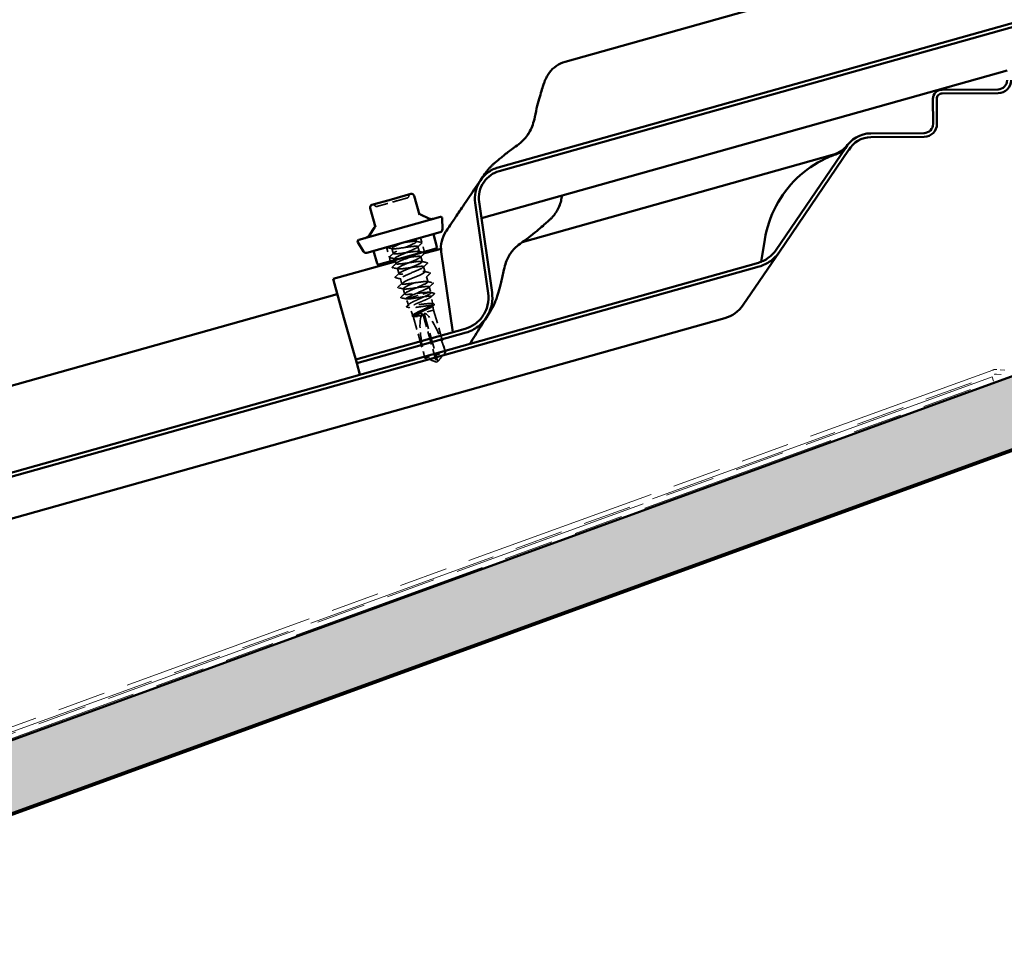
# Model space of a CAD drawing. Units: inches. Extents: x 7 to 418, y 7 to 268.
# Drawn here: x 115 to 136, y 99 to 119 of the extents above; entities that cross this region are included whole.
import ezdxf

# ---------------------------------------------------------------- set-up
doc = ezdxf.new("R2010")
doc.units = ezdxf.units.IN
doc.header["$LTSCALE"] = 25
doc.header["$MEASUREMENT"] = 0
doc.linetypes.add('DASHED', pattern=[0.2067, 0.1654, -0.0413])
doc.linetypes.add('DOUBLE_DASH_CHAIN', pattern=[1.2403, 0.6614, -0.0827, 0.1654, -0.0827, 0.1654, -0.0827])
for name, color, linetype, lineweight in [('Hatch (ANSI)', 7, 'Continuous', 18), ('Hidden (ANSI)', 7, 'DASHED', 35), ('Visible (ANSI)', 7, 'Continuous', 50)]:
    doc.layers.add(name, color=color, linetype=linetype, lineweight=lineweight)

msp = doc.modelspace()

# ---------------------------------------------------------------- hatches: boundary and pattern name
at = {"layer": 'Hatch (ANSI)', "true_color": 0x804000}
h = msp.add_hatch(dxfattribs=at)
h.set_pattern_fill('INSUL', color=36, scale=2, angle=20, style=0)
h.paths.add_polyline_path([(403.291, 208.491), (403.793, 207.111), (39.16, 74.396), (38.658, 75.775)])

# ---------------------------------------------------------------- linework, layer by layer
at = {"layer": 'Hidden (ANSI)', "ltscale": 0.004322}
msp.add_line((123.163, 114.092), (123.179, 114.037), dxfattribs=at)
at = {"layer": 'Hidden (ANSI)', "ltscale": 0.023709}
for p, q in [((123.263, 114.12), (123.347, 113.82)), ((122.537, 113.917), (122.622, 113.616))]:
    msp.add_line(p, q, dxfattribs=at)
at = {"layer": 'Hidden (ANSI)', "ltscale": 0.008573}
for p, q in [((122.652, 113.891), (122.683, 113.781)), ((123.209, 113.931), (123.239, 113.822)), ((123.269, 113.716), (123.3, 113.607)), ((122.773, 113.461), (122.803, 113.351)), ((123.329, 113.502), (123.36, 113.392)), ((122.833, 113.246), (122.864, 113.137)), ((123.39, 113.287), (123.42, 113.177))]:
    msp.add_line(p, q, dxfattribs=at)
at = {"layer": 'Hidden (ANSI)', "ltscale": 0.002451}
msp.add_line((122.712, 113.676), (122.721, 113.644), dxfattribs=at)
at = {"layer": 'Hidden (ANSI)', "ltscale": 0.003641}
msp.add_line((122.73, 113.614), (122.743, 113.566), dxfattribs=at)
at = {"layer": 'Hidden (ANSI)', "ltscale": 0.0087}
msp.add_line((122.893, 113.031), (122.925, 112.92), dxfattribs=at)
at = {"layer": 'Hidden (ANSI)', "ltscale": 0.065348}
msp.add_line((122.954, 112.816), (123.48, 112.964), dxfattribs=at)
at = {"layer": 'Hidden (ANSI)', "ltscale": 0.008403}
msp.add_line((123.45, 113.072), (123.48, 112.964), dxfattribs=at)
at = {"layer": 'Hidden (ANSI)', "ltscale": 0.001387}
msp.add_line((123.483, 112.945), (123.48, 112.964), dxfattribs=at)
at = {"layer": 'Hidden (ANSI)', "ltscale": 2.67335e-05}
msp.add_line((122.953, 112.818), (122.954, 112.816), dxfattribs=at)
at = {"layer": 'Hidden (ANSI)', "ltscale": 0.010678}
msp.add_line((123.007, 112.685), (122.954, 112.816), dxfattribs=at)
at = {"layer": 'Hidden (ANSI)', "ltscale": 0.012373}
msp.add_line((123.523, 112.704), (123.496, 112.866), dxfattribs=at)
at = {"layer": 'Hidden (ANSI)', "ltscale": 0.013933}
msp.add_line((123.099, 112.459), (123.029, 112.63), dxfattribs=at)
at = {"layer": 'Hidden (ANSI)', "ltscale": 0.048889}
msp.add_line((123.114, 112.456), (123.544, 112.576), dxfattribs=at)
at = {"layer": 'Hidden (ANSI)', "ltscale": 0.070237}
msp.add_line((123.312, 112.495), (123.562, 111.606), dxfattribs=at)
at = {"layer": 'Hidden (ANSI)', "ltscale": 0.081796}
msp.add_line((123.342, 112.503), (123.626, 111.492), dxfattribs=at)
at = {"layer": 'Hidden (ANSI)', "ltscale": 0.006789}
msp.add_line((123.544, 112.576), (123.529, 112.666), dxfattribs=at)
at = {"layer": 'Hidden (ANSI)', "ltscale": 0.071427}
msp.add_line((123.544, 112.576), (123.798, 111.673), dxfattribs=at)
at = {"layer": 'Hidden (ANSI)', "ltscale": 0.070639}
msp.add_line((123.104, 112.442), (123.356, 111.548), dxfattribs=at)
at = {"layer": 'Hidden (ANSI)', "ltscale": 0.00241}
msp.add_line((123.106, 112.453), (123.114, 112.456), dxfattribs=at)
at = {"layer": 'Hidden (ANSI)', "ltscale": 0.028579}
msp.add_line((123.562, 111.606), (123.798, 111.673), dxfattribs=at)
at = {"layer": 'Hidden (ANSI)', "ltscale": 0.018273}
for p, q in [((123.642, 111.489), (123.798, 111.673)), ((123.584, 111.473), (123.356, 111.548))]:
    msp.add_line(p, q, dxfattribs=at)
at = {"layer": 'Hidden (ANSI)', "ltscale": 0.002268}
msp.add_line((123.356, 111.548), (123.358, 111.549), dxfattribs=at)
at = {"layer": 'Hidden (ANSI)', "ltscale": 0.023828}
msp.add_line((123.358, 111.549), (123.562, 111.606), dxfattribs=at)
at = {"layer": 'Hidden (ANSI)', "ltscale": 0.000121803}
for p, q in [((123.6, 111.471), (123.597, 111.47)), ((123.63, 111.48), (123.632, 111.481))]:
    msp.add_line(p, q, dxfattribs=at)
at = {"layer": 'Hidden (ANSI)', "ltscale": 0.001336}
for q in [(123.601, 111.467), (123.631, 111.476)]:
    msp.add_line((123.619, 111.461), q, dxfattribs=at)
at = {"layer": 'Hidden (ANSI)', "ltscale": 0.000947265}
msp.add_line((123.626, 111.492), (123.629, 111.481), dxfattribs=at)
at = {"layer": 'Hidden (ANSI)', "ltscale": 0.004658}
for centre, radius, start, end in [((122.96, 115.022), 0.0563, 285.6946, 349.3068), ((123.071, 115.001), 0.0562, 105.6946, 169.3068), ((122.243, 114.769), 0.0563, 42.0824, 105.6946), ((122.326, 114.844), 0.0563, 222.0824, 285.6946)]:
    msp.add_arc(centre, radius, start, end, dxfattribs=at)
at = {"layer": 'Hidden (ANSI)', "ltscale": 0.000419721}
msp.add_ellipse((122.859, 112.858), major_axis=(-0.00207, 0.0023), ratio=0.971593, start_param=0, end_param=2.182905, dxfattribs=at)
at = {"layer": 'Hidden (ANSI)', "ltscale": 0.075372}
for major_axis, start_param, end_param in [((-0.289, 1.03), 0.06808, 1.435451), ((0.289, -1.03), 1.706142, 3.073513)]:
    msp.add_ellipse((123.616, 111.471), major_axis=major_axis, ratio=0.214648, start_param=start_param, end_param=end_param, dxfattribs=at)
at = {"layer": 'Hidden (ANSI)', "ltscale": 0.078674}
msp.add_open_spline([(122.975, 114.968), (122.975, 114.968), (122.97, 114.967), (122.946, 114.96), (122.919, 114.952), (122.849, 114.932), (122.806, 114.921), (122.705, 114.892), (122.643, 114.875), (122.532, 114.843), (122.482, 114.829), (122.405, 114.808), (122.377, 114.8), (122.348, 114.792), (122.341, 114.79), (122.341, 114.79)], degree=3, knots=[0, 0, 0, 0, 0.0802803, 0.0802803, 0.2087287, 0.2087287, 0.3306097, 0.3306097, 0.4799833, 0.4799833, 0.6175159, 0.6175159, 0.7441426, 0.7441426, 0.8356439, 0.8356439, 0.8356439, 0.8356439], dxfattribs=at)
at = {"layer": 'Hidden (ANSI)', "ltscale": 0.869775}
msp.add_open_spline([(122.9, 114.018), (122.803, 113.977), (122.709, 113.937), (122.671, 113.912), (122.633, 113.887), (122.654, 113.879), (122.725, 113.885), (122.795, 113.89), (122.911, 113.909), (123.011, 113.923), (123.11, 113.937), (123.189, 113.945), (123.205, 113.935), (123.222, 113.925), (123.175, 113.898), (123.093, 113.861), (123.01, 113.824), (122.898, 113.778), (122.818, 113.742), (122.739, 113.705), (122.697, 113.679), (122.718, 113.671), (122.739, 113.663), (122.822, 113.672), (122.923, 113.686), (123.024, 113.701), (123.138, 113.719), (123.205, 113.723), (123.271, 113.728), (123.287, 113.718), (123.245, 113.692), (123.203, 113.666), (123.105, 113.625), (123.008, 113.583), (122.912, 113.542), (122.821, 113.502), (122.787, 113.479), (122.754, 113.456), (122.781, 113.449), (122.855, 113.456), (122.928, 113.462), (123.046, 113.481), (123.144, 113.495), (123.242, 113.508), (123.316, 113.515), (123.328, 113.504), (123.339, 113.493), (123.287, 113.464), (123.203, 113.426), (123.118, 113.389), (123.006, 113.343), (122.929, 113.307), (122.852, 113.272), (122.816, 113.247), (122.842, 113.24), (122.867, 113.234), (122.954, 113.244), (123.057, 113.258), (123.159, 113.273), (123.271, 113.291), (123.334, 113.294), (123.396, 113.297), (123.406, 113.286), (123.36, 113.259), (123.313, 113.232), (123.213, 113.19), (123.117, 113.148), (123.02, 113.107), (122.933, 113.068), (122.904, 113.046), (122.876, 113.024), (122.908, 113.019), (122.985, 113.027), (123.062, 113.034), (123.181, 113.053), (123.277, 113.066), (123.374, 113.079), (123.443, 113.085), (123.45, 113.073), (123.456, 113.06), (123.399, 113.03), (123.313, 112.992), (123.226, 112.953), (123.114, 112.908), (123.04, 112.873), (123.004, 112.856), (122.977, 112.841), (122.964, 112.831)], degree=3, knots=[0, 0, 0, 0, 1.146808, 1.146808, 1.146808, 2.293616, 2.293616, 2.293616, 3.440424, 3.440424, 3.440424, 4.587231, 4.587231, 4.587231, 5.734039, 5.734039, 5.734039, 6.880847, 6.880847, 6.880847, 8.027655, 8.027655, 8.027655, 9.174463, 9.174463, 9.174463, 10.321271, 10.321271, 10.321271, 11.468079, 11.468079, 11.468079, 12.614886, 12.614886, 12.614886, 13.761694, 13.761694, 13.761694, 14.908502, 14.908502, 14.908502, 16.05531, 16.05531, 16.05531, 17.202118, 17.202118, 17.202118, 18.348926, 18.348926, 18.348926, 19.495734, 19.495734, 19.495734, 20.642542, 20.642542, 20.642542, 21.789349, 21.789349, 21.789349, 22.936157, 22.936157, 22.936157, 24.082965, 24.082965, 24.082965, 25.229773, 25.229773, 25.229773, 26.376581, 26.376581, 26.376581, 27.523389, 27.523389, 27.523389, 28.670197, 28.670197, 28.670197, 29.817004, 29.817004, 29.817004, 30.963812, 30.963812, 30.963812, 32.11062, 32.11062, 32.11062, 32.672564, 32.672564, 32.672564, 32.672564], dxfattribs=at)
at = {"layer": 'Hidden (ANSI)', "ltscale": 0.184304}
msp.add_open_spline([(123.152, 113.765), (123.215, 113.795), (123.25, 113.817), (123.237, 113.825), (123.222, 113.835), (123.144, 113.827), (123.045, 113.813), (122.945, 113.8), (122.829, 113.781), (122.758, 113.775), (122.687, 113.769), (122.664, 113.777), (122.701, 113.801), (122.737, 113.826), (122.831, 113.866), (122.928, 113.908), (123.025, 113.949), (123.12, 113.99), (123.158, 114.015), (123.197, 114.04), (123.178, 114.048), (123.109, 114.043), (123.053, 114.039), (122.967, 114.026), (122.883, 114.014)], degree=3, knots=[-11.87522, -11.87522, -11.87522, -11.87522, -10.883214, -10.883214, -10.883214, -9.736406, -9.736406, -9.736406, -8.589598, -8.589598, -8.589598, -7.442791, -7.442791, -7.442791, -6.295983, -6.295983, -6.295983, -5.149175, -5.149175, -5.149175, -4.002367, -4.002367, -4.002367, -3.078761, -3.078761, -3.078761, -3.078761], dxfattribs=at)
at = {"layer": 'Hidden (ANSI)', "ltscale": 0.008696}
for points in [[(123.169, 114.043), (123.206, 114.034), (123.244, 114.026), (123.282, 114.018)], [(123.287, 114), (123.259, 113.974), (123.231, 113.947), (123.203, 113.921)], [(122.662, 113.885), (122.625, 113.893), (122.587, 113.901), (122.549, 113.909)], [(122.605, 113.712), (122.633, 113.739), (122.66, 113.765), (122.688, 113.792)], [(123.347, 113.786), (123.319, 113.759), (123.291, 113.732), (123.263, 113.706)], [(122.722, 113.67), (122.685, 113.678), (122.647, 113.686), (122.61, 113.694)], [(122.665, 113.497), (122.693, 113.524), (122.721, 113.55), (122.749, 113.577)], [(123.29, 113.613), (123.327, 113.605), (123.365, 113.596), (123.402, 113.588)], [(123.407, 113.571), (123.379, 113.544), (123.352, 113.518), (123.324, 113.491)], [(122.783, 113.455), (122.745, 113.463), (122.708, 113.471), (122.67, 113.479)], [(122.725, 113.282), (122.753, 113.309), (122.781, 113.335), (122.809, 113.362)], [(123.35, 113.398), (123.387, 113.39), (123.425, 113.382), (123.463, 113.373)], [(123.468, 113.356), (123.44, 113.329), (123.412, 113.303), (123.384, 113.276)], [(122.843, 113.24), (122.806, 113.248), (122.768, 113.256), (122.73, 113.265)], [(122.786, 113.067), (122.814, 113.094), (122.842, 113.12), (122.869, 113.147)], [(123.41, 113.183), (123.448, 113.175), (123.485, 113.167), (123.523, 113.159)], [(123.528, 113.141), (123.5, 113.114), (123.472, 113.088), (123.445, 113.061)], [(122.904, 113.025), (122.866, 113.033), (122.828, 113.042), (122.791, 113.05)]]:
    msp.add_open_spline(points, degree=3, dxfattribs=at)
at = {"layer": 'Hidden (ANSI)', "ltscale": 0.010327}
for points in [[(123.282, 114.018), (123.286, 114.017), (123.29, 114.015), (123.293, 114.008), (123.29, 114.004), (123.287, 114)], [(122.61, 113.694), (122.605, 113.695), (122.601, 113.697), (122.598, 113.705), (122.601, 113.708), (122.605, 113.712)], [(123.402, 113.588), (123.407, 113.587), (123.411, 113.586), (123.414, 113.578), (123.411, 113.574), (123.407, 113.571)], [(122.67, 113.479), (122.665, 113.48), (122.661, 113.482), (122.659, 113.49), (122.661, 113.494), (122.665, 113.497)], [(123.463, 113.373), (123.468, 113.372), (123.471, 113.371), (123.474, 113.363), (123.471, 113.359), (123.468, 113.356)], [(122.73, 113.265), (122.726, 113.266), (122.722, 113.267), (122.719, 113.275), (122.722, 113.279), (122.725, 113.282)], [(123.523, 113.159), (123.528, 113.158), (123.532, 113.156), (123.534, 113.148), (123.532, 113.144), (123.528, 113.141)], [(122.791, 113.05), (122.786, 113.051), (122.782, 113.052), (122.78, 113.06), (122.782, 113.064), (122.786, 113.067)]]:
    msp.add_open_spline(points, degree=3, knots=[0, 0, 0, 0, 0.0542593, 0.0542593, 0.1110328, 0.1110328, 0.1110328, 0.1110328], dxfattribs=at)
at = {"layer": 'Hidden (ANSI)', "ltscale": 0.00559}
msp.add_open_spline([(122.549, 113.909), (122.544, 113.91), (122.54, 113.913), (122.539, 113.917)], degree=3, dxfattribs=at)
at = {"layer": 'Hidden (ANSI)', "ltscale": 0.006377}
msp.add_open_spline([(123.229, 113.828), (123.257, 113.822), (123.284, 113.816), (123.312, 113.81)], degree=3, dxfattribs=at)
at = {"layer": 'Hidden (ANSI)', "ltscale": 0.000884324}
msp.add_open_spline([(123.349, 113.788), (123.348, 113.787), (123.348, 113.786), (123.347, 113.786)], degree=3, dxfattribs=at)
at = {"layer": 'Hidden (ANSI)', "ltscale": 0.416931}
msp.add_open_spline([(122.934, 112.936), (122.961, 112.958), (123.048, 112.996), (123.145, 113.037), (123.241, 113.079), (123.341, 113.121), (123.389, 113.148), (123.437, 113.176), (123.428, 113.188), (123.367, 113.185), (123.305, 113.181), (123.193, 113.164), (123.091, 113.149), (122.988, 113.135), (122.9, 113.124), (122.873, 113.131), (122.846, 113.137), (122.881, 113.161), (122.957, 113.196), (123.033, 113.232), (123.145, 113.278), (123.231, 113.316), (123.316, 113.354), (123.369, 113.383), (123.359, 113.394), (123.349, 113.405), (123.276, 113.399), (123.178, 113.385), (123.08, 113.372), (122.963, 113.353), (122.888, 113.346), (122.813, 113.339), (122.785, 113.346), (122.817, 113.369), (122.849, 113.392), (122.939, 113.431), (123.036, 113.472), (123.133, 113.514), (123.231, 113.555), (123.274, 113.582), (123.317, 113.608), (123.303, 113.618), (123.238, 113.614), (123.172, 113.61), (123.059, 113.592), (122.957, 113.577), (122.856, 113.563), (122.772, 113.553), (122.749, 113.561), (122.727, 113.569), (122.767, 113.594), (122.846, 113.631), (122.874, 113.643), (122.905, 113.657), (122.938, 113.671)], degree=3, knots=[-32.672564, -32.672564, -32.672564, -32.672564, -31.525756, -31.525756, -31.525756, -30.378948, -30.378948, -30.378948, -29.23214, -29.23214, -29.23214, -28.085332, -28.085332, -28.085332, -26.938524, -26.938524, -26.938524, -25.791716, -25.791716, -25.791716, -24.644909, -24.644909, -24.644909, -23.498101, -23.498101, -23.498101, -22.351293, -22.351293, -22.351293, -21.204485, -21.204485, -21.204485, -20.057677, -20.057677, -20.057677, -18.910869, -18.910869, -18.910869, -17.764061, -17.764061, -17.764061, -16.617254, -16.617254, -16.617254, -15.470446, -15.470446, -15.470446, -14.323638, -14.323638, -14.323638, -13.17683, -13.17683, -13.17683, -12.776484, -12.776484, -12.776484, -12.776484], dxfattribs=at)
at = {"layer": 'Hidden (ANSI)', "ltscale": 0.008664}
msp.add_open_spline([(122.849, 112.854), (122.877, 112.881), (122.904, 112.907), (122.932, 112.934)], degree=3, dxfattribs=at)
at = {"layer": 'Hidden (ANSI)', "ltscale": 0.062097}
msp.add_open_spline([(123.448, 112.955), (123.43, 112.956), (123.406, 112.954), (123.348, 112.95), (123.316, 112.946), (123.246, 112.938), (123.21, 112.933), (123.138, 112.924), (123.104, 112.92), (123.04, 112.913), (123.012, 112.911), (122.966, 112.909), (122.949, 112.909), (122.93, 112.914), (122.925, 112.917), (122.924, 112.925), (122.927, 112.93), (122.934, 112.936)], degree=3, knots=[0, 0, 0, 0, 0.0887618, 0.0887618, 0.1775237, 0.1775237, 0.2662855, 0.2662855, 0.3550474, 0.3550474, 0.4438092, 0.4438092, 0.5325711, 0.5325711, 0.5990286, 0.5990286, 0.665486, 0.665486, 0.665486, 0.665486], dxfattribs=at)
at = {"layer": 'Hidden (ANSI)', "ltscale": 0.196286}
msp.add_open_spline([(123.106, 112.453), (123.098, 112.456), (123.096, 112.461), (123.104, 112.474), (123.113, 112.482), (123.143, 112.501), (123.162, 112.511), (123.209, 112.535), (123.235, 112.548), (123.291, 112.574), (123.32, 112.587), (123.377, 112.614), (123.404, 112.627), (123.452, 112.651), (123.473, 112.662), (123.505, 112.681), (123.515, 112.69), (123.525, 112.703), (123.524, 112.708), (123.509, 112.714), (123.496, 112.716), (123.458, 112.716), (123.435, 112.714), (123.379, 112.709), (123.349, 112.706), (123.284, 112.698), (123.25, 112.694), (123.185, 112.686), (123.154, 112.683), (123.097, 112.677), (123.073, 112.676), (123.035, 112.676), (123.021, 112.677), (123.006, 112.683), (123.005, 112.688), (123.015, 112.702), (123.027, 112.71), (123.061, 112.73), (123.083, 112.742), (123.136, 112.767), (123.166, 112.781), (123.229, 112.809), (123.261, 112.823), (123.324, 112.852), (123.354, 112.865), (123.407, 112.891), (123.43, 112.902), (123.464, 112.922), (123.476, 112.931), (123.485, 112.943), (123.484, 112.947), (123.473, 112.953), (123.463, 112.955), (123.448, 112.955)], degree=3, knots=[0, 0, 0, 0, 0.075245, 0.075245, 0.151005, 0.151005, 0.22728, 0.22728, 0.304069, 0.304069, 0.381373, 0.381373, 0.459192, 0.459192, 0.537526, 0.537526, 0.616375, 0.616375, 0.695739, 0.695739, 0.775617, 0.775617, 0.856011, 0.856011, 0.936919, 0.936919, 1.018343, 1.018343, 1.100282, 1.100282, 1.182735, 1.182735, 1.265704, 1.265704, 1.349188, 1.349188, 1.433187, 1.433187, 1.517702, 1.517702, 1.602731, 1.602731, 1.688275, 1.688275, 1.774335, 1.774335, 1.86091, 1.86091, 1.948, 1.948, 2.022676, 2.022676, 2.097738, 2.097738, 2.097738, 2.097738], dxfattribs=at)
at = {"layer": 'Hidden (ANSI)', "ltscale": 0.005944}
msp.add_open_spline([(123.471, 112.953), (123.497, 112.947), (123.523, 112.941), (123.549, 112.936)], degree=3, dxfattribs=at)
at = {"layer": 'Hidden (ANSI)', "ltscale": 0.006464}
msp.add_open_spline([(123.554, 112.917), (123.533, 112.897), (123.512, 112.877), (123.492, 112.857)], degree=3, dxfattribs=at)
at = {"layer": 'Hidden (ANSI)', "ltscale": 0.010307}
msp.add_open_spline([(123.549, 112.936), (123.554, 112.935), (123.558, 112.933), (123.561, 112.925), (123.558, 112.921), (123.554, 112.917)], degree=3, knots=[0, 0, 0, 0, 0.0539208, 0.0539208, 0.1107893, 0.1107893, 0.1107893, 0.1107893], dxfattribs=at)
at = {"layer": 'Hidden (ANSI)', "ltscale": 0.010316}
msp.add_open_spline([(122.854, 112.836), (122.849, 112.838), (122.845, 112.839), (122.843, 112.847), (122.845, 112.851), (122.849, 112.854)], degree=3, knots=[0, 0, 0, 0, 0.0541851, 0.0541851, 0.110914, 0.110914, 0.110914, 0.110914], dxfattribs=at)
at = {"layer": 'Hidden (ANSI)', "ltscale": 0.00827}
msp.add_open_spline([(122.961, 112.813), (122.926, 112.821), (122.89, 112.829), (122.854, 112.836)], degree=3, dxfattribs=at)
at = {"layer": 'Hidden (ANSI)', "ltscale": 0.007638}
msp.add_open_spline([(122.964, 112.831), (122.955, 112.824), (122.951, 112.82), (122.954, 112.816)], degree=3, dxfattribs=at)
at = {"layer": 'Hidden (ANSI)', "ltscale": 0.235055}
msp.add_open_spline([(122.954, 112.816), (122.958, 112.813), (122.968, 112.812), (123.001, 112.812), (123.023, 112.814), (123.077, 112.82), (123.107, 112.825), (123.174, 112.835), (123.209, 112.84), (123.279, 112.851), (123.313, 112.856), (123.376, 112.865), (123.404, 112.869), (123.45, 112.873), (123.468, 112.874), (123.492, 112.872), (123.497, 112.869), (123.495, 112.86), (123.488, 112.853), (123.461, 112.837), (123.442, 112.827), (123.395, 112.805), (123.368, 112.793), (123.309, 112.768), (123.277, 112.755), (123.215, 112.728), (123.184, 112.716), (123.129, 112.691), (123.104, 112.68), (123.064, 112.66), (123.049, 112.651), (123.03, 112.637), (123.027, 112.632), (123.033, 112.625), (123.043, 112.623), (123.073, 112.623), (123.093, 112.624), (123.142, 112.629), (123.171, 112.633), (123.232, 112.642), (123.264, 112.646), (123.328, 112.656), (123.36, 112.66), (123.417, 112.668), (123.443, 112.67), (123.486, 112.674), (123.503, 112.674), (123.525, 112.671), (123.53, 112.669), (123.528, 112.659), (123.522, 112.653), (123.498, 112.638), (123.48, 112.629), (123.438, 112.608), (123.413, 112.596), (123.359, 112.572), (123.33, 112.56), (123.273, 112.535), (123.246, 112.523), (123.195, 112.5), (123.173, 112.49), (123.136, 112.471), (123.123, 112.462), (123.114, 112.456)], degree=3, knots=[0, 0, 0, 0, 0.087796, 0.087796, 0.175159, 0.175159, 0.262091, 0.262091, 0.348591, 0.348591, 0.43466, 0.43466, 0.520296, 0.520296, 0.605501, 0.605501, 0.690273, 0.690273, 0.774614, 0.774614, 0.858523, 0.858523, 0.941999, 0.941999, 1.025044, 1.025044, 1.107657, 1.107657, 1.189838, 1.189838, 1.271587, 1.271587, 1.352905, 1.352905, 1.43379, 1.43379, 1.514243, 1.514243, 1.594264, 1.594264, 1.673853, 1.673853, 1.75301, 1.75301, 1.831735, 1.831735, 1.910028, 1.910028, 1.98789, 1.98789, 2.065319, 2.065319, 2.142316, 2.142316, 2.218881, 2.218881, 2.295014, 2.295014, 2.370715, 2.370715, 2.445984, 2.445984, 2.521149, 2.521149, 2.521149, 2.521149], dxfattribs=at)
at = {"layer": 'Hidden (ANSI)', "ltscale": 0.004341}
msp.add_open_spline([(122.972, 112.658), (122.986, 112.672), (122.999, 112.685), (123.013, 112.699)], degree=3, dxfattribs=at)
at = {"layer": 'Hidden (ANSI)', "ltscale": 0.00273}
msp.add_open_spline([(123.51, 112.713), (123.522, 112.71), (123.534, 112.708), (123.546, 112.705)], degree=3, dxfattribs=at)
at = {"layer": 'Hidden (ANSI)', "ltscale": 0.002821}
msp.add_open_spline([(123.552, 112.683), (123.542, 112.674), (123.533, 112.665), (123.524, 112.656)], degree=3, dxfattribs=at)
at = {"layer": 'Hidden (ANSI)', "ltscale": 0.010275}
msp.add_open_spline([(123.546, 112.705), (123.551, 112.704), (123.554, 112.702), (123.56, 112.695), (123.558, 112.688), (123.552, 112.683)], degree=3, knots=[0, 0, 0, 0, 0.04056, 0.04056, 0.1102644, 0.1102644, 0.1102644, 0.1102644], dxfattribs=at)
at = {"layer": 'Hidden (ANSI)', "ltscale": 0.010293}
msp.add_open_spline([(122.978, 112.638), (122.973, 112.639), (122.969, 112.641), (122.964, 112.648), (122.966, 112.653), (122.972, 112.658)], degree=3, knots=[0, 0, 0, 0, 0.044596, 0.044596, 0.1105573, 0.1105573, 0.1105573, 0.1105573], dxfattribs=at)
at = {"layer": 'Hidden (ANSI)', "ltscale": 0.004649}
msp.add_open_spline([(123.038, 112.625), (123.018, 112.629), (122.998, 112.634), (122.978, 112.638)], degree=3, dxfattribs=at)
at = {"layer": 'Hidden (ANSI)', "ltscale": 0.001105}
msp.add_open_spline([(123.094, 112.463), (123.098, 112.467), (123.102, 112.471), (123.106, 112.474)], degree=3, dxfattribs=at)
at = {"layer": 'Hidden (ANSI)', "ltscale": 0.010251}
msp.add_open_spline([(123.102, 112.439), (123.097, 112.44), (123.094, 112.442), (123.089, 112.446), (123.087, 112.449), (123.088, 112.456), (123.091, 112.459), (123.094, 112.463)], degree=3, knots=[0, 0, 0, 0, 0.034672, 0.034672, 0.0688038, 0.0688038, 0.1102445, 0.1102445, 0.1102445, 0.1102445], dxfattribs=at)
at = {"layer": 'Hidden (ANSI)', "ltscale": 0.000786772}
msp.add_open_spline([(123.113, 112.437), (123.109, 112.438), (123.106, 112.439), (123.102, 112.439)], degree=3, dxfattribs=at)
at = {"layer": 'Hidden (ANSI)', "ltscale": 0.027454}
msp.add_open_spline([(123.114, 112.456), (123.106, 112.449), (123.103, 112.444), (123.108, 112.437), (123.116, 112.436), (123.143, 112.435), (123.161, 112.436), (123.205, 112.44), (123.231, 112.444), (123.259, 112.447)], degree=3, knots=[0, 0, 0, 0, 0.0741968, 0.0741968, 0.1483936, 0.1483936, 0.221637, 0.221637, 0.2948804, 0.2948804, 0.2948804, 0.2948804], dxfattribs=at)
at = {"layer": 'Hidden (ANSI)', "ltscale": 0.018033}
msp.add_open_spline([(123.258, 112.453), (123.229, 112.45), (123.202, 112.448), (123.161, 112.447), (123.146, 112.447), (123.121, 112.449), (123.112, 112.451), (123.106, 112.453)], degree=3, knots=[0, 0, 0, 0, 0.0752403, 0.0752403, 0.1345891, 0.1345891, 0.1939379, 0.1939379, 0.1939379, 0.1939379], dxfattribs=at)
at = {"layer": 'Hidden (ANSI)', "ltscale": 0.005794}
msp.add_open_spline([(123.259, 112.447), (123.27, 112.449), (123.279, 112.45), (123.289, 112.452), (123.291, 112.453), (123.294, 112.453), (123.294, 112.454), (123.295, 112.454), (123.295, 112.454), (123.295, 112.454), (123.295, 112.454), (123.295, 112.454), (123.295, 112.454), (123.295, 112.454), (123.295, 112.454), (123.295, 112.454), (123.295, 112.454), (123.295, 112.454), (123.295, 112.454), (123.295, 112.454), (123.295, 112.455), (123.295, 112.455), (123.294, 112.455), (123.293, 112.455), (123.29, 112.455), (123.28, 112.455), (123.27, 112.454), (123.258, 112.453)], degree=3, knots=[0, 0, 0, 0, 0.0287814, 0.0287814, 0.0430983, 0.0430983, 0.0482028, 0.0482028, 0.0503506, 0.0503506, 0.0509274, 0.0509274, 0.0512754, 0.0512754, 0.0515639, 0.0515639, 0.0518783, 0.0518783, 0.0523866, 0.0523866, 0.0535219, 0.0535219, 0.0571251, 0.0571251, 0.0737352, 0.0737352, 0.1081279, 0.1081279, 0.1081279, 0.1081279], dxfattribs=at)
at = {"layer": 'Hidden (ANSI)', "ltscale": 0.017316}
for points, weights in [([(123.65, 111.498), (123.672, 111.524), (123.796, 111.672)], [1, 1.40098609712, 1]), ([(123.573, 111.477), (123.54, 111.487), (123.358, 111.549)], [1, 1.40098609816, 1])]:
    msp.add_rational_spline(points, weights, degree=2, dxfattribs=at)
at = {"layer": 'Hidden (ANSI)', "ltscale": 0.020606}
msp.add_open_spline([(123.562, 111.606), (123.563, 111.6), (123.566, 111.59), (123.569, 111.58), (123.572, 111.569), (123.575, 111.56), (123.578, 111.549), (123.58, 111.541), (123.582, 111.532), (123.584, 111.526), (123.586, 111.52), (123.587, 111.516), (123.588, 111.512), (123.589, 111.509), (123.59, 111.504), (123.591, 111.501), (123.592, 111.496), (123.593, 111.493), (123.594, 111.49), (123.595, 111.487), (123.596, 111.484), (123.597, 111.482), (123.597, 111.479), (123.598, 111.477), (123.599, 111.474), (123.599, 111.473), (123.599, 111.471), (123.6, 111.47), (123.6, 111.469), (123.6, 111.468), (123.601, 111.467), (123.601, 111.467), (123.601, 111.467)], degree=3, knots=[-0.3311835, -0.3311835, -0.3311835, -0.3311835, -0.3294586, -0.3277337, -0.3268713, -0.3242839, -0.322559, -0.3191091, -0.3173842, -0.3139344, -0.3122095, -0.3087597, -0.3070347, -0.3035849, -0.30186, -0.2966853, -0.2932354, -0.2863358, -0.2828859, -0.2759863, -0.2725365, -0.262187, -0.2552873, -0.241488, -0.2345883, -0.220789, -0.2138894, -0.1931904, -0.1793911, -0.1517925, -0.1379931, -0.1110359, -0.1110359, -0.1110359, -0.1110359], dxfattribs=at)
at = {"layer": 'Hidden (ANSI)', "ltscale": 0.002841}
for points in [[(123.599, 111.473), (123.599, 111.473), (123.599, 111.473), (123.599, 111.472), (123.599, 111.472), (123.598, 111.471), (123.597, 111.47), (123.595, 111.47), (123.594, 111.47), (123.59, 111.471), (123.586, 111.472), (123.579, 111.474), (123.576, 111.475), (123.573, 111.477)], [(123.629, 111.481), (123.629, 111.481), (123.629, 111.481), (123.629, 111.481), (123.63, 111.481), (123.631, 111.48), (123.632, 111.48), (123.634, 111.481), (123.635, 111.482), (123.638, 111.484), (123.641, 111.487), (123.645, 111.493), (123.648, 111.496), (123.65, 111.498)]]:
    msp.add_open_spline(points, degree=3, knots=[0.00292271, 0.00292271, 0.00292271, 0.00292271, 0.00302623, 0.00302623, 0.00605246, 0.00605246, 0.010393, 0.010393, 0.01473354, 0.01473354, 0.02471013, 0.02471013, 0.03294046, 0.03294046, 0.03294046, 0.03294046], dxfattribs=at)
at = {"layer": 'Hidden (ANSI)', "ltscale": 0.001428}
msp.add_rational_spline([(123.631, 111.476), (123.631, 111.476), (123.629, 111.481)], [7.85, 7.84999999999, 6.10740377948], degree=2, dxfattribs=at)
at = {"layer": 'Visible (ANSI)', "color": 36, "true_color": 0x804000}
for p, q in [((38.658, 75.775), (403.291, 208.491)), ((403.793, 207.111), (39.16, 74.396)), ((43.376, 75.897), (402.8, 206.717))]:
    msp.add_line(p, q, dxfattribs=at)
at = {"layer": 'Visible (ANSI)', "color": 5, "true_color": 0x0000ff}
for p, q in [((124.923, 115.621), (173.79, 129.352)), ((173.808, 129.27), (124.94, 115.539)), ((164.8, 128.681), (126.349, 117.877)), ((135.787, 117.69), (124.562, 114.536)), ((134.398, 117.28), (135.594, 117.287)), ((135.595, 117.206), (134.398, 117.199)), ((134.207, 116.552), (134.204, 117.084)), ((134.285, 117.084), (134.288, 116.552)), ((132.876, 116.348), (134.013, 116.355)), ((134.013, 116.274), (132.876, 116.267)), ((132.06, 115.887), (125.437, 114.026)), ((130.856, 113.863), (132.335, 116.031)), ((132.404, 115.988), (130.924, 113.817)), ((124.708, 112.933), (124.43, 114.867)), ((124.512, 114.883), (124.79, 112.95)), ((130.612, 114.084), (130.534, 113.606)), ((123.349, 113.788), (123.701, 113.886)), ((123.953, 112.103), (123.707, 113.816)), ((130.15, 112.684), (130.924, 113.817)), ((81.609, 99.856), (130.476, 113.587)), ((121.396, 113.239), (122.732, 113.614)), ((130.494, 113.505), (81.626, 99.774)), ((121.402, 113.217), (121.396, 113.239)), ((121.628, 112.41), (121.402, 113.217)), ((121.486, 112.916), (83.035, 102.112)), ((129.758, 112.402), (93.439, 102.197)), ((121.628, 112.41), (121.838, 111.664)), ((121.879, 111.52), (124.218, 112.177)), ((124.236, 112.095), (121.901, 111.439)), ((121.838, 111.664), (121.879, 111.52)), ((121.901, 111.439), (121.879, 111.52)), ((121.969, 111.197), (121.901, 111.439))]:
    msp.add_line(p, q, dxfattribs=at)
at = {"layer": 'Visible (ANSI)'}
for p, q in [((123.057, 115.056), (122.641, 114.939)), ((123.241, 114.607), (123.126, 115.017)), ((122.641, 114.939), (122.226, 114.822)), ((122.187, 114.753), (122.302, 114.343)), ((123.26, 114.615), (123.441, 114.533)), ((121.943, 114.074), (123.688, 114.564)), ((123.73, 114.3), (123.728, 114.535)), ((122.115, 113.798), (123.685, 114.239)), ((122.282, 114.34), (122.171, 114.176)), ((123.539, 114.198), (123.615, 113.927)), ((122.044, 113.826), (121.925, 114.028)), ((122.261, 113.839), (122.337, 113.568)), ((123.594, 113.889), (122.375, 113.546)), ((122.721, 113.644), (122.73, 113.614))]:
    msp.add_line(p, q, dxfattribs=at)
at = {"layer": 'Visible (ANSI)', "color": 30, "linetype": 'DOUBLE_DASH_CHAIN', "lineweight": 18, "ltscale": 0.250374, "true_color": 0xff8000}
for p, q in [((135.48, 111.295), (55.232, 82.087)), ((55.266, 81.993), (135.515, 111.201))]:
    msp.add_line(p, q, dxfattribs=at)
at = {"layer": 'Visible (ANSI)', "color": 30, "linetype": 'DOUBLE_DASH_CHAIN', "lineweight": 18, "ltscale": 0.00206, "true_color": 0xff8000}
for p, q in [((135.558, 111.207), (135.727, 111.192)), ((135.736, 111.292), (135.566, 111.307))]:
    msp.add_line(p, q, dxfattribs=at)
at = {"layer": 'Visible (ANSI)', "color": 30, "linetype": 'DOUBLE_DASH_CHAIN', "lineweight": 18, "ltscale": 0.255571, "true_color": 0xff8000}
for p, q in [((135.465, 111.15), (38.658, 75.915)), ((38.692, 75.821), (135.499, 111.056))]:
    msp.add_line(p, q, dxfattribs=at)
at = {"layer": 'Visible (ANSI)', "color": 30, "linetype": 'DOUBLE_DASH_CHAIN', "lineweight": 18, "ltscale": 0.00117, "true_color": 0xff8000}
msp.add_line((135.465, 111.15), (135.499, 111.056), dxfattribs=at)
at = {"layer": 'Visible (ANSI)', "color": 5, "true_color": 0x0000ff}
for centre, radius, start, end in [((135.593, 117.483), 0.195, 270.3394, 0.3394), ((135.593, 117.483), 0.277, 270.3394, 0.3394), ((134.399, 117.085), 0.195, 90.3394, 180.3394), ((134.399, 117.085), 0.114, 90.3394, 180.3394), ((134.012, 116.55), 0.195, 270.3394, 0.3394), ((134.012, 116.55), 0.277, 270.3394, 0.3394), ((132.88, 115.723), 0.625, 90.3394, 150.5625), ((132.88, 115.723), 0.544, 90.3394, 150.9137), ((132.033, 116.281), 0.391, 288.7929, 321.9386), ((124.325, 113.905), 0.625, 146.0197, 188.1946), ((129.567, 113.082), 0.706, 285.6946, 325.6946)]:
    msp.add_arc(centre, radius, start, end, dxfattribs=at)
at = {"layer": 'Visible (ANSI)'}
for centre, radius, start, end in [((123.072, 115.002), 0.0563, 15.6946, 105.6946), ((122.241, 114.768), 0.0563, 105.6946, 195.6946), ((123.283, 114.666), 0.0563, 195.6946, 245.6946), ((123.696, 114.534), 0.0313, 0.6946, 105.6946), ((122.236, 114.372), 0.0563, 325.6946, 15.6946), ((123.505, 114.675), 0.156, 245.6946, 285.6946), ((122.042, 114.264), 0.156, 285.6946, 325.6946), ((123.668, 114.299), 0.0625, 285.6946, 0.6946), ((121.951, 114.044), 0.0313, 105.6946, 210.6946), ((122.098, 113.858), 0.0625, 210.6946, 285.6946), ((123.585, 113.919), 0.0313, 285.6946, 15.6946), ((122.367, 113.577), 0.0313, 195.6946, 285.6946)]:
    msp.add_arc(centre, radius, start, end, dxfattribs=at)
at = {"layer": 'Visible (ANSI)', "color": 30, "linetype": 'DOUBLE_DASH_CHAIN', "lineweight": 18, "ltscale": 0.001008, "true_color": 0xff8000}
msp.add_arc((135.549, 111.107), 0.2, 85, 110, dxfattribs=at)
at = {"layer": 'Visible (ANSI)', "color": 30, "linetype": 'DOUBLE_DASH_CHAIN', "lineweight": 18, "ltscale": 0.000454009, "true_color": 0xff8000}
msp.add_arc((135.549, 111.107), 0.1, 85, 110, dxfattribs=at)
at = {"layer": 'Visible (ANSI)', "color": 5, "true_color": 0x0000ff}
for points, knots in [([(125.989, 117.607), (125.997, 117.621), (126.006, 117.634), (126.057, 117.702), (126.106, 117.75), (126.22, 117.828), (126.283, 117.858), (126.349, 117.877)], [0.3587185, 0.3587185, 0.3587185, 0.3587185, 0.3968948, 0.3968948, 0.5651853, 0.5651853, 0.7334757, 0.7334757, 0.7334757, 0.7334757]), ([(125.908, 117.445), (125.91, 117.451), (125.912, 117.458), (125.918, 117.472), (125.921, 117.48), (125.928, 117.496), (125.931, 117.505), (125.94, 117.524), (125.945, 117.534), (125.957, 117.555), (125.964, 117.567), (125.971, 117.579)], [0, 0, 0, 0, 0.00749821, 0.00749821, 0.01499643, 0.01499643, 0.02249464, 0.02249464, 0.02999285, 0.02999285, 0.03749107, 0.03749107, 0.03749107, 0.03749107]), ([(125.971, 117.579), (125.974, 117.583), (125.976, 117.586), (125.98, 117.592), (125.981, 117.595), (125.984, 117.599), (125.985, 117.601), (125.987, 117.604), (125.988, 117.605), (125.989, 117.607), (125.989, 117.607), (125.989, 117.607)], [0, 0, 0, 0, 0.199529, 0.199529, 0.399058, 0.399058, 0.5985871, 0.5985871, 0.7981161, 0.7981161, 0.9976451, 0.9976451, 0.9976451, 0.9976451]), ([(125.703, 116.699), (125.72, 116.782), (125.738, 116.861), (125.774, 117.006), (125.792, 117.072), (125.826, 117.19), (125.842, 117.242), (125.87, 117.331), (125.881, 117.366), (125.899, 117.42), (125.905, 117.437), (125.908, 117.445)], [0, 0, 0, 0, 0.218977, 0.218977, 0.437953, 0.437953, 0.65693, 0.65693, 0.875906, 0.875906, 1.094883, 1.094883, 1.094883, 1.094883]), ([(125.291, 116.065), (125.342, 116.101), (125.386, 116.137), (125.464, 116.209), (125.496, 116.245), (125.554, 116.318), (125.578, 116.356), (125.622, 116.438), (125.642, 116.483), (125.676, 116.582), (125.691, 116.638), (125.703, 116.699)], [0, 0, 0, 0, 0.258546, 0.258546, 0.517091, 0.517091, 0.775637, 0.775637, 1.034183, 1.034183, 1.292728, 1.292728, 1.292728, 1.292728]), ([(125.703, 116.699), (125.691, 116.638), (125.676, 116.582), (125.642, 116.482), (125.622, 116.438), (125.578, 116.355), (125.553, 116.318), (125.496, 116.245), (125.463, 116.209), (125.386, 116.137), (125.342, 116.101), (125.291, 116.065)], [0, 0, 0, 0, 0.258395, 0.258395, 0.516789, 0.516789, 0.775184, 0.775184, 1.033579, 1.033579, 1.291974, 1.291974, 1.291974, 1.291974]), ([(124.842, 115.711), (124.863, 115.729), (124.886, 115.749), (124.935, 115.791), (124.962, 115.813), (125.018, 115.859), (125.048, 115.883), (125.112, 115.933), (125.145, 115.959), (125.216, 116.011), (125.252, 116.038), (125.291, 116.065)], [0, 0, 0, 0, 0.1209398, 0.1209398, 0.2418797, 0.2418797, 0.3628195, 0.3628195, 0.4837594, 0.4837594, 0.6046992, 0.6046992, 0.6046992, 0.6046992]), ([(132.06, 115.887), (132.13, 115.907), (132.197, 115.939), (132.305, 116.016), (132.349, 116.058), (132.385, 116.106)], [0, 0, 0, 0, 0.1777744, 0.1777744, 0.3249993, 0.3249993, 0.3249993, 0.3249993]), ([(130.612, 114.084), (130.653, 114.332), (130.735, 114.577), (130.969, 115.018), (131.122, 115.22), (131.479, 115.561), (131.688, 115.705), (131.992, 115.849), (132.075, 115.882), (132.159, 115.911)], [0, 0, 0, 0, 0.613491, 0.613491, 1.2159, 1.2159, 1.818707, 1.818707, 2.035875, 2.035875, 2.035875, 2.035875]), ([(124.43, 114.867), (124.419, 114.941), (124.421, 115.018), (124.451, 115.167), (124.479, 115.239), (124.563, 115.383), (124.623, 115.451), (124.763, 115.559), (124.84, 115.598), (124.923, 115.621)], [-0.799337, -0.799337, -0.799337, -0.799337, -0.615193, -0.615193, -0.4283887, -0.4283887, -0.2089466, -0.2089466, 0, 0, 0, 0]), ([(124.637, 115.485), (124.651, 115.504), (124.664, 115.523), (124.691, 115.557), (124.704, 115.573), (124.731, 115.604), (124.745, 115.618), (124.772, 115.647), (124.786, 115.66), (124.814, 115.686), (124.828, 115.699), (124.842, 115.711)], [0, 0, 0, 0, 0.054517, 0.054517, 0.109034, 0.109034, 0.1635511, 0.1635511, 0.2180681, 0.2180681, 0.2725851, 0.2725851, 0.2725851, 0.2725851]), ([(124.94, 115.539), (124.876, 115.521), (124.816, 115.492), (124.707, 115.415), (124.659, 115.368), (124.574, 115.25), (124.541, 115.178), (124.505, 115.031), (124.501, 114.956), (124.512, 114.883)], [-0.6953754, -0.6953754, -0.6953754, -0.6953754, -0.53353, -0.53353, -0.3699951, -0.3699951, -0.180163, -0.180163, 0, 0, 0, 0]), ([(124.542, 115.343), (124.446, 115.202), (124.359, 115.073), (124.203, 114.842), (124.135, 114.74), (124.016, 114.565), (123.967, 114.491), (123.887, 114.373), (123.857, 114.329), (123.817, 114.269), (123.807, 114.254), (123.807, 114.254)], [0.408712, 0.408712, 0.408712, 0.408712, 1.668657, 1.668657, 2.928602, 2.928602, 4.188547, 4.188547, 5.448492, 5.448492, 6.708436, 6.708436, 6.708436, 6.708436]), ([(126.16, 114.667), (126.162, 114.67), (126.211, 114.744), (126.26, 114.862), (126.277, 114.982), (126.279, 115.019)], [0.4887893, 0.4887893, 0.4887893, 0.4887893, 0.5, 0.75, 0.8580453, 0.8580453, 0.8580453, 0.8580453]), ([(126.032, 114.512), (126.037, 114.518), (126.043, 114.523), (126.056, 114.535), (126.062, 114.542), (126.076, 114.557), (126.083, 114.565), (126.098, 114.582), (126.106, 114.592), (126.123, 114.614), (126.132, 114.626), (126.141, 114.639)], [0, 0, 0, 0, 0.00749821, 0.00749821, 0.01499643, 0.01499643, 0.02249464, 0.02249464, 0.02999285, 0.02999285, 0.03749107, 0.03749107, 0.03749107, 0.03749107]), ([(126.141, 114.639), (126.144, 114.643), (126.146, 114.646), (126.15, 114.652), (126.152, 114.655), (126.155, 114.659), (126.156, 114.661), (126.158, 114.664), (126.159, 114.665), (126.16, 114.667), (126.16, 114.667), (126.16, 114.667)], [0, 0, 0, 0, 0.1995038, 0.1995038, 0.3990075, 0.3990075, 0.5985113, 0.5985113, 0.798015, 0.798015, 0.9975188, 0.9975188, 0.9975188, 0.9975188]), ([(125.424, 114.017), (125.495, 114.067), (125.561, 114.116), (125.68, 114.209), (125.734, 114.252), (125.829, 114.332), (125.871, 114.369), (125.941, 114.43), (125.97, 114.456), (126.012, 114.494), (126.026, 114.507), (126.032, 114.512)], [0, 0, 0, 0, 0.21901, 0.21901, 0.43802, 0.43802, 0.65703, 0.65703, 0.87604, 0.87604, 1.09505, 1.09505, 1.09505, 1.09505]), ([(125.045, 113.434), (125.057, 113.492), (125.071, 113.544), (125.102, 113.636), (125.12, 113.676), (125.16, 113.75), (125.182, 113.784), (125.233, 113.85), (125.263, 113.883), (125.335, 113.949), (125.376, 113.983), (125.424, 114.017)], [0, 0, 0, 0, 0.258538, 0.258538, 0.517076, 0.517076, 0.775613, 0.775613, 1.034151, 1.034151, 1.292689, 1.292689, 1.292689, 1.292689]), ([(130.476, 113.587), (130.553, 113.609), (130.625, 113.644), (130.754, 113.738), (130.811, 113.796), (130.856, 113.863)], [-0.3905291, -0.3905291, -0.3905291, -0.3905291, -0.1967066, -0.1967066, 0, 0, 0, 0]), ([(130.924, 113.817), (130.872, 113.742), (130.808, 113.676), (130.662, 113.57), (130.58, 113.53), (130.494, 113.505)], [-0.4407313, -0.4407313, -0.4407313, -0.4407313, -0.2186731, -0.2186731, 0, 0, 0, 0]), ([(124.901, 112.872), (124.909, 112.899), (124.918, 112.928), (124.936, 112.991), (124.946, 113.024), (124.966, 113.096), (124.976, 113.134), (124.996, 113.213), (125.006, 113.255), (125.026, 113.342), (125.036, 113.387), (125.045, 113.434)], [0, 0, 0, 0, 0.1209324, 0.1209324, 0.2418648, 0.2418648, 0.3627971, 0.3627971, 0.4837295, 0.4837295, 0.6046619, 0.6046619, 0.6046619, 0.6046619]), ([(124.218, 112.177), (124.291, 112.197), (124.359, 112.23), (124.484, 112.318), (124.539, 112.373), (124.636, 112.508), (124.674, 112.591), (124.716, 112.762), (124.72, 112.848), (124.708, 112.933)], [-0.799337, -0.799337, -0.799337, -0.799337, -0.615193, -0.615193, -0.4283887, -0.4283887, -0.2089466, -0.2089466, 0, 0, 0, 0]), ([(124.79, 112.95), (124.802, 112.865), (124.8, 112.778), (124.765, 112.607), (124.734, 112.525), (124.639, 112.363), (124.571, 112.286), (124.415, 112.165), (124.329, 112.121), (124.236, 112.095)], [-0.9032019, -0.9032019, -0.9032019, -0.9032019, -0.6928309, -0.6928309, -0.480372, -0.480372, -0.2339004, -0.2339004, 0, 0, 0, 0]), ([(124.768, 112.574), (124.782, 112.596), (124.794, 112.617), (124.816, 112.658), (124.826, 112.678), (124.844, 112.718), (124.853, 112.738), (124.868, 112.777), (124.876, 112.796), (124.889, 112.834), (124.895, 112.853), (124.901, 112.872)], [0, 0, 0, 0, 0.054517, 0.054517, 0.109034, 0.109034, 0.1635511, 0.1635511, 0.2180681, 0.2180681, 0.2725851, 0.2725851, 0.2725851, 0.2725851]), ([(124.677, 112.429), (124.587, 112.285), (124.504, 112.153), (124.39, 111.972), (124.353, 111.912), (124.318, 111.857)], [0.408724, 0.408724, 0.408724, 0.408724, 1.668921, 1.668921, 2.346365, 2.346365, 2.346365, 2.346365])]:
    msp.add_open_spline(points, degree=3, knots=knots, dxfattribs=at)
for points in [[(124.542, 115.343), (124.573, 115.389), (124.605, 115.436), (124.637, 115.485)], [(124.677, 112.429), (124.707, 112.476), (124.737, 112.525), (124.768, 112.574)]]:
    msp.add_open_spline(points, degree=3, dxfattribs=at)
at = {"layer": 'Visible (ANSI)'}
for points, knots in [([(122.938, 113.671), (123, 113.698), (123.067, 113.726), (123.121, 113.75), (123.132, 113.755), (123.142, 113.76), (123.152, 113.765)], [-12.776484, -12.776484, -12.776484, -12.776484, -12.0300221, -12.0300221, -12.0300221, -11.8752202, -11.8752202, -11.8752202, -11.8752202]), ([(123.342, 113.803), (123.347, 113.802), (123.351, 113.801), (123.353, 113.794), (123.351, 113.79), (123.349, 113.788)], [0, 0, 0, 0, 0.0542593, 0.0542593, 0.1005489, 0.1005489, 0.1005489, 0.1005489])]:
    msp.add_open_spline(points, degree=3, knots=knots, dxfattribs=at)
msp.add_open_spline([(123.312, 113.81), (123.322, 113.808), (123.332, 113.805), (123.342, 113.803)], degree=3, dxfattribs=at)

doc.saveas('drawing.dxf')
